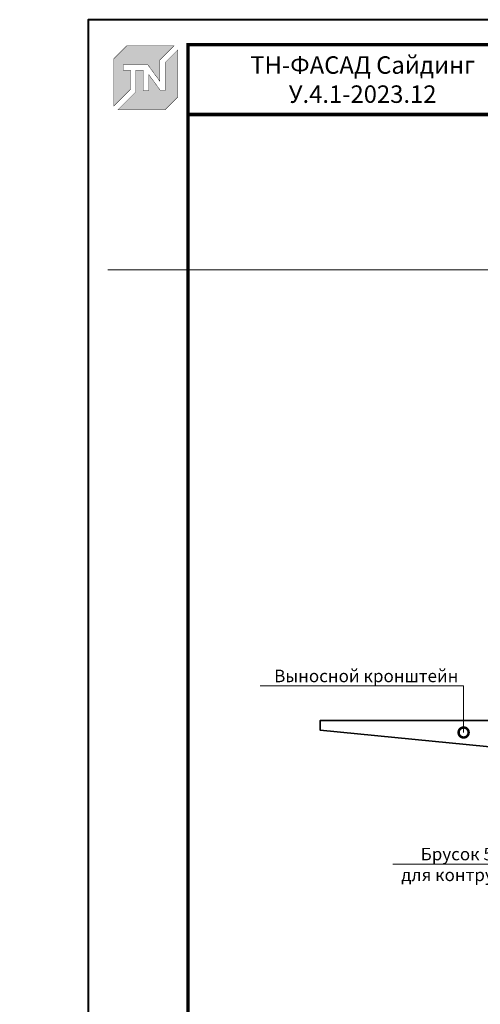
# Model space of a CAD drawing. Units: millimetres. Extents: x -64821 to 82789, y -15914 to 2974.
# Drawn here: x 61445 to 62368, y -11720 to -9747 of the extents above; entities that cross this region are included whole.
import ezdxf
from ezdxf import colors
from ezdxf.entities.mleader import LeaderData, LeaderLine
from ezdxf.enums import TextEntityAlignment as Align
from ezdxf.math import Vec2, Vec3

# ---------------------------------------------------------------- set-up
doc = ezdxf.new("R2010")
doc.units = ezdxf.units.MM
doc.layers.get('0').update_dxf_attribs({"lineweight": 30})
for name, color, linetype, lineweight, true_color in [('TN-АННОТАЦИИ', 7, 'Continuous', 20, 0x000000), ('TN-АННОТАЦИИ @ 10', 7, 'Continuous', 20, 0x000000), ('TN-ТАБЛИЦЫ', 7, 'Continuous', 40, 0x000000)]:
    doc.layers.add(name, color=color, linetype=linetype, lineweight=lineweight, true_color=true_color)
doc.layers.add('TN-МЕТАЛЛ КОНСТРУКЦИИ', color=162, linetype='Continuous', lineweight=35)
doc.styles.add('TN-Текст', font='isocpeur.ttf')
doc.styles.add('TN-Текст-Аннотативный', font='isocpeur.ttf')

# ---------------------------------------------------------------- blocks, each defined once
blk = doc.blocks.new('*U9')
blk.add_lwpolyline([(0, 0), (210, 0), (210, 297), (0, 297)], close=True)
at = {"const_width": 0.7}
blk.add_lwpolyline([(20, 5), (205, 5), (205, 292), (19.99999999999997, 292)], close=True, dxfattribs=at)
at = {"color": 0, "style": 'TN-Текст', "flags": 8}
for tag, p, height in [('ФОРМА6_001', (131.775, 11.275), 3.5), ('ФОРМАТ', (187, 1.5), 2.5)]:
    blk.add_attdef(tag, p, '', height=height, dxfattribs=at)
blk.add_attdef('ЛИСТ__', text='', height=2.5, dxfattribs=at).set_placement((200, 9.499999999999954), align=Align.MIDDLE_CENTER)
blk = doc.blocks.new('TN_логотоп')
h = blk.add_hatch(color=1)
h.dxf.hatch_style = 1
h.paths.add_polyline_path([(-110.3709147522095, 15.52903434576001), (-110.3709147522095, 204.9157903977903), (-59.04180653711228, 256.2448986129602), (130.3939612667236, 256.2448986129602), (72.80560437667737, 198.6565417228267), (72.80560437667737, 114.8975199152483), (25.64056009517662, 179.3353922035312), (-73.94709436980338, 179.3353922035312), (-73.94709436980338, 158.8770986411255), (-44.58963207324996, 158.8770986411255), (-44.58963207324996, 81.26113247813191)])
h.paths.add_polyline_path([(-94.67353923735936, 0), (-22.2949708997985, 72.37856833753176), (-22.2949708997985, 158.8145534773357), (6.815196087038203, 158.8145534773357), (6.815196087038203, 76.83591868553776), (28.77355637471919, 76.83591868553776), (28.77355637471919, 141.3297373359092), (75.88146918314305, 76.85284604644403), (94.71573374892614, 76.85284604644403), (94.71573374892614, 189.484636103618), (145.8954919113967, 240.6643942660885), (145.8954919113967, 51.22195267409552), (94.67353923735936, 0)])
at = {"color": 1, "const_width": 1.44}
for points in [[(-110.3709147522095, 15.52903434576001), (-110.3709147522095, 204.9157903977903), (-59.04180653711228, 256.2448986129602), (130.3939612667236, 256.2448986129602), (72.80560437667737, 198.6565417228267), (72.80560437667737, 114.8975199152483), (25.64056009517662, 179.3353922035312), (-73.94709436980338, 179.3353922035312), (-73.94709436980338, 158.8770986411255), (-44.58963207324996, 158.8770986411255), (-44.58963207324996, 81.26113247813191)], [(-94.67353923735936, 0), (-22.2949708997985, 72.37856833753176), (-22.2949708997985, 158.8145534773357), (6.815196087038203, 158.8145534773357), (6.815196087038203, 76.83591868553776), (28.77355637471919, 76.83591868553776), (28.77355637471919, 141.3297373359092), (75.88146918314305, 76.85284604644403), (94.71573374892614, 76.85284604644403), (94.71573374892614, 189.484636103618), (145.8954919113967, 240.6643942660885), (145.8954919113967, 51.22195267409552), (94.67353923735936, 0)]]:
    blk.add_lwpolyline(points, close=True, dxfattribs=at)
blk = doc.blocks.new('_DotSmall')
at = {"color": 0, "linetype": 'ByBlock', "const_width": 0.5}
blk.add_lwpolyline([(-0.0625, 0, 1), (0.0625, 0, 1)], format="xyb", close=True, dxfattribs=at)

msp = doc.modelspace()

# ---------------------------------------------------------------- linework, layer by layer
at = {"layer": 'TN-МЕТАЛЛ КОНСТРУКЦИИ'}
msp.add_lwpolyline([(62551.99682780854, -11218.4542529437), (62529.89805673405, -11218.4542529437), (62047.15318555471, -11171.06407239803), (62047.15318555471, -11151.32637513051), (62551.99682780854, -11151.32637513051)], close=True, dxfattribs=at)
at = {"layer": 'TN-ТАБЛИЦЫ', "color": 7, "const_width": 7}
msp.add_lwpolyline([(62482.1730104395, -9937.438399703047), (61782.1730104395, -9937.438399703047), (61782.1730104395, -9797.438399703047), (62482.1730104395, -9797.438399703047)], close=True, dxfattribs=at)

# ---------------------------------------------------------------- block references
at = {"xscale": 0.5, "yscale": 0.5, "zscale": 0.5}
msp.add_blockref('TN_логотоп', (61689.22526448379, -9927.822732745119), dxfattribs=at)
at = {"layer": 'TN-ТАБЛИЦЫ', "color": 7, "xscale": 10, "yscale": 10, "zscale": 10}
msp.add_blockref('*U9', (61582.1730104395, -12717.43839970304), dxfattribs=at)

# ---------------------------------------------------------------- texts
at = {"layer": 'TN-АННОТАЦИИ', "color": 0, "insert": (62132.17301043954, -9867.438399703107), "char_height": 35, "width": 700.0000000000073, "attachment_point": 5, "style": 'TN-Текст-Аннотативный'}
msp.add_mtext('ТН-ФАСАД Сайдинг\\P{\\fISOCPEUR|b1|i0|c204|p34;\\C1;У.4.1-2023.12}', dxfattribs=at)

# ---------------------------------------------------------------- leaders
at = {"layer": 'TN-АННОТАЦИИ @ 10'}
ml = msp.add_multileader_mtext('Standard', dxfattribs=at)
ml.set_content('Плиты из каменной ваты ТЕХНОБЛОК СТАНДАРТ', color=256, style='TN-Текст')
ml.set_leader_properties(color=256, linetype='ByLayer', lineweight=-1)
ml.set_arrow_properties(name='DOTSMALL')
ml.build(insert=Vec2(0, 0))
ml.multileader.update_dxf_attribs({"text_left_attachment_type": 6, "text_right_attachment_type": 6, "dogleg_length": 100, "arrow_head_size": 50, "scale": 10})
ctx = ml.context
ctx.base_point, ctx.scale, ctx.char_height, ctx.arrow_head_size, ctx.landing_gap_size, ctx.plane_origin = Vec3(62443.00930965295, -10248.90257473921), 10, 25, 50, 0, Vec3(60332.30228940684, -11369.22114898068)
ctx.left_attachment, ctx.right_attachment = 6, 6
notes = []
notes.append((ctx, [(1, (1, 1, 0), (62434.82999055849, -10248.90257473921), (1, 0), 8.179319094457314, [(0, [(62774.53850280638, -10599.29082526045), (62434.88772228967, -10599.29082526046)], 0, [])])]))
ctx.mtext.insert, ctx.mtext.line_spacing_style, ctx.mtext.flow_direction = Vec3(62443.00930965295, -10218.90257473921), 2, 5
at = {"layer": 'TN-АННОТАЦИИ @ 10', "color": 0}
ml = msp.add_multileader_mtext('Standard', dxfattribs=at)
ml.set_content('Доска 150х50мм\\Pшаг 600мм ', style='TN-Текст')
ml.set_leader_properties(color=256, linetype='ByLayer', lineweight=-1)
ml.set_arrow_properties(name='DOTSMALL')
ml.build(insert=Vec2(0, 0))
ml.multileader.update_dxf_attribs({"text_left_attachment_type": 6, "text_right_attachment_type": 6, "dogleg_length": 100, "arrow_head_size": 50, "scale": 10})
ctx = ml.context
ctx.base_point, ctx.scale, ctx.char_height, ctx.arrow_head_size, ctx.landing_gap_size, ctx.plane_origin, ctx.plane_x_axis, ctx.plane_y_axis = Vec3(64325.50932286117, -10347.68100741063), 10, 25, 50, 0, Vec3(62026.670757951, -12899.54080365733), Vec3(1, -2.449293598294706e-16), Vec3(2.449293598294706e-16, 1)
ctx.left_attachment, ctx.right_attachment, ctx.text_align_type = 6, 6, 1
notes.append((ctx, [(1, (1, 1, 0), (64309.84319377667, -10347.68100741063), (1, -2.449293598294707e-16), 15.66612908449872, [(1, [(64309.84319377667, -10850.65670193169), (64309.84319377667, -10347.68100741063), (64309.84319377667, -10347.68100741063)], 0, [])])]))
ctx.mtext.insert, ctx.mtext.text_direction, ctx.mtext.width, ctx.mtext.alignment, ctx.mtext.line_spacing_style, ctx.mtext.flow_direction = Vec3(64446.75932286117, -10317.68100741063), Vec3(1, -2.449293598294706e-16), 1291.716272776423, 2, 2, 5
at = {"layer": 'TN-АННОТАЦИИ @ 10'}
ml = msp.add_multileader_mtext('Standard', dxfattribs=at)
ml.set_content('{\\C0;Брусок 50х50мм для контрутепления}', color=256, style='TN-Текст')
ml.set_leader_properties(color=256, linetype='ByLayer', lineweight=-1)
ml.set_arrow_properties(name='DOTSMALL')
ml.build(insert=Vec2(0, 0))
ml.multileader.update_dxf_attribs({"text_left_attachment_type": 6, "text_right_attachment_type": 6, "dogleg_length": 100, "arrow_head_size": 50, "scale": 10})
ctx = ml.context
ctx.base_point, ctx.scale, ctx.char_height, ctx.arrow_head_size, ctx.landing_gap_size, ctx.plane_origin = Vec3(65085.88259504788, -11366.40814041115), 10, 25, 50, 0, Vec3(62975.17557553998, -10628.76689330678)
ctx.left_attachment, ctx.right_attachment, ctx.text_align_type = 6, 6, 1
notes.append((ctx, [(1, (1, 1, 0), (65077.70327595342, -11366.40814041115), (1, 0), 8.179319094457314, [(1, [(65077.75114051515, -10957.9307452461)], 0, [])])]))
ctx.mtext.insert, ctx.mtext.width, ctx.mtext.alignment, ctx.mtext.line_spacing_style, ctx.mtext.flow_direction = Vec3(65375.88259504788, -11333.90814041115), 735.8238846375607, 2, 2, 5
ml = msp.add_multileader_mtext('Standard', dxfattribs=at)
ml.set_content('Выносной кронштейн', color=256, style='TN-Текст')
ml.set_leader_properties(color=256, linetype='ByLayer', lineweight=-1)
ml.set_arrow_properties(name='DOTSMALL')
ml.build(insert=Vec2(0, 0))
ml.multileader.update_dxf_attribs({"text_left_attachment_type": 6, "text_right_attachment_type": 6, "dogleg_length": 100, "arrow_head_size": 40, "scale": 10})
ctx = ml.context
ctx.base_point, ctx.scale, ctx.char_height, ctx.arrow_head_size, ctx.landing_gap_size, ctx.plane_origin = Vec3(61979.47668060054, -11082.30927404903), 10, 25, 40, 0, Vec3(64171.07158707935, -12034.15065909145)
ctx.left_attachment, ctx.right_attachment, ctx.text_align_type = 6, 6, 1
notes.append((ctx, [(1, (1, 1, 0), (62334.44229774045, -11082.30927404903), (-1, 0), 34.9656171399093, [(1, [(62334.44229774045, -11175.63396767056)], 0, [])])]))
ctx.mtext.insert, ctx.mtext.alignment, ctx.mtext.line_spacing_style, ctx.mtext.flow_direction = Vec3(62139.47668060054, -11049.80927404903), 2, 2, 5
at = {"layer": 'TN-АННОТАЦИИ @ 10', "color": 0}
ml = msp.add_multileader_mtext('Standard', dxfattribs=at)
ml.set_content('Брусок 50х50мм \\Pдля контрутепления', style='TN-Текст')
ml.set_leader_properties(color=256, linetype='ByLayer', lineweight=-1)
ml.set_arrow_properties(name='DOTSMALL')
ml.build(insert=Vec2(0, 0))
ml.multileader.update_dxf_attribs({"text_left_attachment_type": 6, "text_right_attachment_type": 6, "dogleg_length": 100, "arrow_head_size": 50, "scale": 10})
ctx = ml.context
ctx.base_point, ctx.scale, ctx.char_height, ctx.arrow_head_size, ctx.landing_gap_size, ctx.plane_origin, ctx.plane_x_axis, ctx.plane_y_axis = Vec3(62223.07067057802, -11439.21650586782), 10, 25, 50, 0, Vec3(65010.09229929782, -12944.51001571235), Vec3(1, 2.449293598294706e-16), Vec3(-2.449293598294706e-16, 1)
ctx.left_attachment, ctx.right_attachment, ctx.text_align_type = 6, 6, 1
notes.append((ctx, [(1, (1, 1, 0), (62726.91986347215, -11439.21650586782), (-1, -2.449293598294707e-16), 186.3491928941349, [(1, [(62726.91986347215, -11278.48755884702), (62726.91986347215, -11439.21650586782), (62726.91986347215, -11439.21650586782)], 0, [])])]))
ctx.mtext.insert, ctx.mtext.text_direction, ctx.mtext.rotation, ctx.mtext.alignment, ctx.mtext.line_spacing_style, ctx.mtext.flow_direction = Vec3(62381.82067057802, -11406.71650586782), Vec3(1, 2.449293598294706e-16), 2.449293598294706e-16, 2, 2, 5
for ctx, leaders in notes:
    for number, flags, end, landing, length, lines in leaders:
        leader = LeaderData()
        leader.index, (leader.has_last_leader_line, leader.has_dogleg_vector, leader.attachment_direction) = number, flags
        leader.last_leader_point, leader.dogleg_vector, leader.dogleg_length = Vec3(end), Vec3(landing), length
        for number, points, colour, breaks in lines:
            line = LeaderLine()
            line.index, line.vertices, line.color, line.breaks = number, Vec3.list(points), colors.encode_raw_color(colour), breaks
            leader.lines.append(line)
        ctx.leaders.append(leader)

doc.saveas('drawing.dxf')
